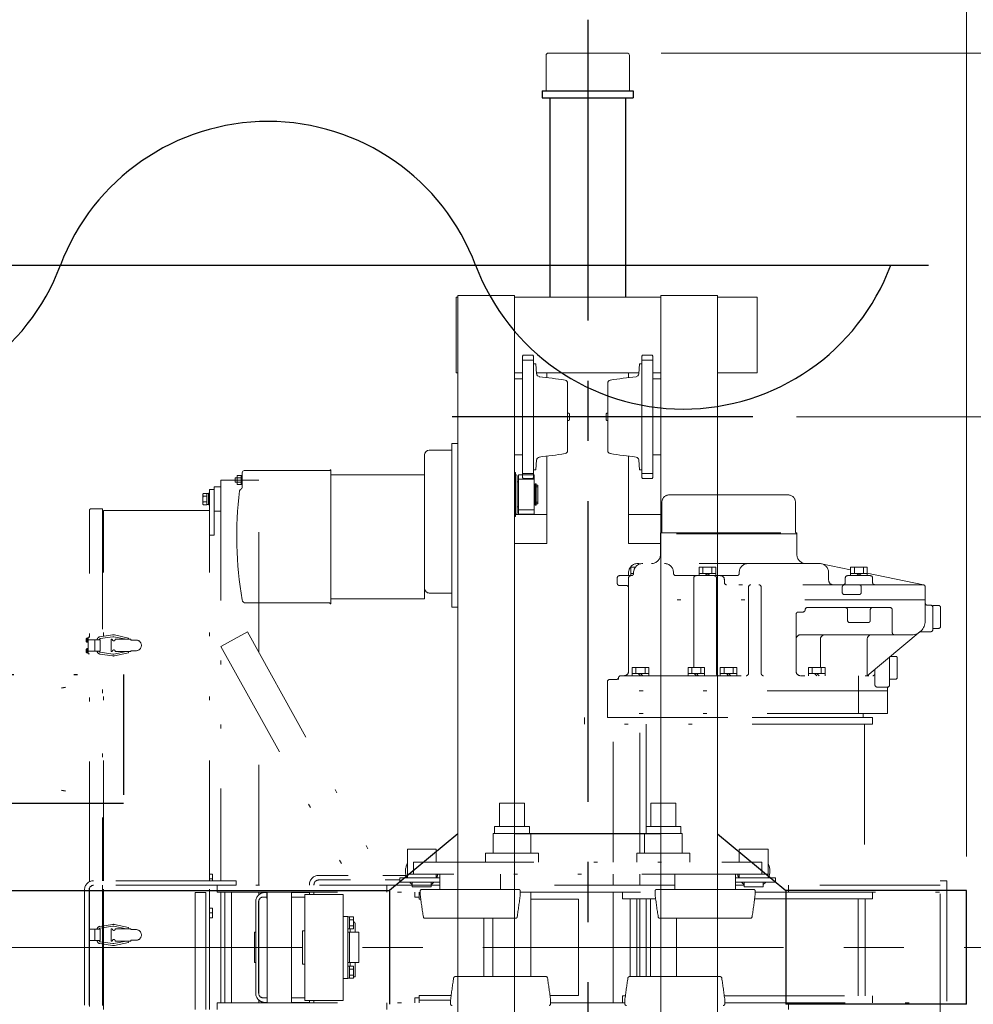
# Model space of a CAD drawing. Units: millimetres. Extents: x -185 to 185, y -134 to 137.
# Drawn here: x 35 to 60, y 67 to 93 of the extents above; entities that cross this region are included whole.
import ezdxf

# ---------------------------------------------------------------- set-up
doc = ezdxf.new("R2010")
doc.units = ezdxf.units.MM
doc.header["$LTSCALE"] = 0.25
doc.linetypes.add('CENTER', pattern=[50.8, 31.75, -6.35, 6.35, -6.35])
doc.linetypes.add('DIVIDE', pattern=[31.75, 12.7, -6.35, 0, -6.35, 0, -6.35])
doc.layers.add('Layer0016', color=7, linetype='Continuous')
doc.styles.add('dcStyle0', font='txt.shx', dxfattribs={"width": 0.8, "bigfont": 'bigfont'})
doc.dimstyles.new('dc_Rotated', dxfattribs={"dimtxt": 3, "dimasz": 3.000002, "dimexe": 0.6, "dimexo": 0.9, "dimgap": 0.9, "dimtad": 3, "dimdsep": 46, "dimtxsty": 'dcStyle0', "dimblk1": 'OPEN30', "dimblk2": 'OPEN30', "dimsah": 1, "dimcen": 0.09, "dimclrd": 91, "dimclre": 91, "dimclrt": 7, "dimadec": 0, "dimazin": 2, "dimtfac": 1, "dimtdec": 4, "dimtmove": 0, "dimatfit": 3, "dimfxl": 1, "dimarcsym": 0})

# ---------------------------------------------------------------- blocks, each defined once
blk = doc.blocks.new('DC_GROUP_HSLI2809-R0_4')
at = {"layer": 'Layer0016', "color": 7, "linetype": 'DIVIDE', "lineweight": 25}
for p, q in [((21.965, 72.251), (21.965, 75.651)), ((21.965, 72.251), (37.865, 75.651)), ((21.965, 75.651), (37.865, 72.251)), ((21.965, 75.651), (37.865, 75.651)), ((37.865, 75.651), (37.865, 72.251)), ((37.865, 72.251), (21.965, 72.251))]:
    blk.add_line(p, q, dxfattribs=at)
blk = doc.blocks.new('DC_GROUP_HSLI2809-R0_3')
at = {"layer": 'Layer0016', "linetype": 'Continuous'}
blk.add_blockref('DC_GROUP_HSLI2809-R0_4', (0, 0), dxfattribs=at)
blk = doc.blocks.new('_Open30')
at = {"color": 0, "linetype": 'ByBlock', "lineweight": -2}
for p, q in [((-1, 0.267949), (0, 0)), ((0, 0), (-1, -0.267949)), ((0, 0), (-1, 0))]:
    blk.add_line(p, q, dxfattribs=at)
blk = doc.blocks.new('*D3')
at = {"layer": 'Layer0016', "color": 91, "linetype": 'Continuous', "lineweight": 13}
for p, q in [((-129.885, 93.919), (-129.885, 110.084)), ((50.115, 93.831), (50.115, 110.084)), ((-129.885, 109.484), (50.115, 109.484))]:
    blk.add_line(p, q, dxfattribs=at)
at = {"layer": 'Layer0016', "color": 91, "xscale": 3.000002807615286, "yscale": 2.999989368223643}
for p, rotation in [((-129.885, 109.484), 180), ((50.115, 109.484), 360)]:
    blk.add_blockref('_Open30', p, dxfattribs=dict(at, rotation=rotation))
at = {"layer": 'Layer0016', "color": 7, "insert": (-39.885, 110.384), "char_height": 3, "width": 39.75, "attachment_point": 8, "style": 'dcStyle0'}
blk.add_mtext('\\T1.00;クレーンスパン\u30009000', dxfattribs=at)
blk = doc.blocks.new('*D4')
at = {"layer": 'Layer0016', "color": 91, "linetype": 'Continuous', "lineweight": 13}
for p, q in [((50.115, 93.831), (50.115, 110.084)), ((60.115, 70.851), (60.115, 110.084)), ((50.115, 109.484), (60.115, 109.484))]:
    blk.add_line(p, q, dxfattribs=at)
at = {"layer": 'Layer0016', "color": 91, "xscale": 3.000002807615286, "yscale": 2.999989368223643}
for p, rotation in [((50.115, 109.484), 180), ((60.115, 109.484), 360)]:
    blk.add_blockref('_Open30', p, dxfattribs=dict(at, rotation=rotation))
at = {"layer": 'Layer0016', "color": 7, "insert": (55.115, 110.384), "char_height": 3, "width": 12.75, "attachment_point": 8, "style": 'dcStyle0'}
blk.add_mtext('\\T1.00;500', dxfattribs=at)
blk = doc.blocks.new('*D5')
at = {"layer": 'Layer0016', "color": 91, "linetype": 'Continuous', "lineweight": 13}
for p, q in [((-139.885, 70.851), (-139.885, 118.084)), ((60.115, 70.851), (60.115, 118.084)), ((-139.885, 117.484), (60.115, 117.484))]:
    blk.add_line(p, q, dxfattribs=at)
at = {"layer": 'Layer0016', "color": 91, "xscale": 3.000002807615286, "yscale": 2.999989368223643}
for p, rotation in [((-139.885, 117.484), 180), ((60.115, 117.484), 360)]:
    blk.add_blockref('_Open30', p, dxfattribs=dict(at, rotation=rotation))
at = {"layer": 'Layer0016', "color": 7, "insert": (-39.885, 118.384), "char_height": 3, "width": 39.75, "attachment_point": 8, "style": 'dcStyle0'}
blk.add_mtext('\\T1.00;クレーン全長\u300010000', dxfattribs=at)
blk = doc.blocks.new('DC_GROUP_HSLI2809-R0_9')
at = {"layer": 'Layer0016', "color": 6, "linetype": 'DIVIDE', "lineweight": 18}
for p, q in [((40.255, 80.601), (40.255, 79.961)), ((40.255, 80.601), (40.435, 80.601)), ((41.435, 80.781), (40.435, 80.781)), ((40.435, 80.781), (40.435, 70.211)), ((41.435, 76.238), (41.435, 80.781)), ((39.953, 80.407), (39.967, 80.431)), ((39.953, 80.407), (39.953, 80.281)), ((39.953, 80.281), (39.953, 80.155)), ((39.955, 80.396), (39.956, 80.405)), ((39.956, 80.401), (39.955, 80.391)), ((39.956, 80.386), (39.955, 80.396)), ((39.955, 80.391), (39.956, 80.382)), ((39.956, 80.299), (39.955, 80.28)), ((39.955, 80.279), (39.956, 80.298)), ((39.955, 80.28), (39.956, 80.26)), ((39.956, 80.26), (39.955, 80.279)), ((39.956, 80.405), (39.959, 80.413)), ((39.958, 80.411), (39.956, 80.401)), ((39.958, 80.375), (39.956, 80.386)), ((39.956, 80.382), (39.959, 80.373)), ((39.958, 80.318), (39.956, 80.299)), ((39.956, 80.298), (39.958, 80.317)), ((39.962, 80.421), (39.958, 80.411)), ((39.962, 80.366), (39.958, 80.375)), ((39.958, 80.317), (39.962, 80.337)), ((39.962, 80.337), (39.958, 80.318)), ((39.959, 80.413), (39.962, 80.422)), ((39.959, 80.373), (39.962, 80.364)), ((39.962, 80.422), (39.967, 80.431)), ((39.967, 80.431), (39.962, 80.421)), ((39.967, 80.356), (39.962, 80.366)), ((39.962, 80.364), (39.967, 80.356)), ((39.962, 80.337), (39.967, 80.356)), ((39.967, 80.356), (39.962, 80.337)), ((40.063, 80.431), (39.967, 80.431)), ((40.063, 80.356), (39.967, 80.356)), ((40.063, 80.431), (40.063, 80.425)), ((40.063, 80.426), (40.103, 80.426)), ((40.063, 80.425), (40.063, 80.361)), ((40.063, 80.361), (40.063, 80.356)), ((40.063, 80.356), (40.063, 80.345)), ((40.063, 80.356), (40.063, 80.217)), ((40.103, 80.436), (40.135, 80.436)), ((40.103, 80.436), (40.103, 80.281)), ((40.103, 80.281), (40.103, 80.126)), ((40.135, 79.981), (40.135, 80.531)), ((40.135, 80.531), (40.255, 80.531)), ((40.135, 80.436), (40.135, 80.281)), ((40.135, 80.281), (40.135, 80.126)), ((40.255, 80.531), (40.255, 79.331)), ((52.265, 80.393), (55.405, 80.393)), ((36.995, 80.021), (37.305, 80.021)), ((37.305, 80.021), (37.305, 70.211)), ((39.967, 80.131), (39.953, 80.155)), ((39.955, 80.171), (39.956, 80.18)), ((39.956, 80.176), (39.955, 80.166)), ((39.956, 80.161), (39.955, 80.171)), ((39.955, 80.166), (39.956, 80.157)), ((39.958, 80.246), (39.956, 80.26)), ((39.956, 80.26), (39.958, 80.246)), ((39.956, 80.18), (39.959, 80.188)), ((39.958, 80.186), (39.956, 80.176)), ((39.958, 80.15), (39.956, 80.161)), ((39.956, 80.157), (39.959, 80.148)), ((39.96, 80.233), (39.958, 80.246)), ((39.958, 80.246), (39.96, 80.233)), ((39.962, 80.196), (39.958, 80.186)), ((39.962, 80.14), (39.958, 80.15)), ((39.959, 80.188), (39.962, 80.197)), ((39.959, 80.148), (39.962, 80.139)), ((39.963, 80.219), (39.96, 80.233)), ((39.96, 80.233), (39.963, 80.219)), ((39.962, 80.197), (39.967, 80.206)), ((39.967, 80.206), (39.962, 80.196)), ((39.967, 80.131), (39.962, 80.14)), ((39.962, 80.139), (39.967, 80.131)), ((39.967, 80.206), (39.963, 80.219)), ((39.963, 80.219), (39.967, 80.206)), ((40.063, 80.206), (39.967, 80.206)), ((40.063, 80.131), (39.967, 80.131)), ((40.063, 80.217), (40.063, 80.206)), ((40.063, 80.206), (40.063, 80.2)), ((40.063, 80.2), (40.063, 80.136)), ((40.103, 80.136), (40.063, 80.136)), ((40.063, 80.136), (40.063, 80.131)), ((40.135, 80.126), (40.103, 80.126)), ((52.073, 79.423), (52.073, 80.201)), ((55.597, 79.423), (55.597, 80.201)), ((36.961, 70.182), (36.961, 79.987)), ((37.305, 79.841), (37.335, 79.841)), ((37.335, 79.981), (40.135, 79.981)), ((37.335, 70.211), (37.335, 79.981)), ((40.135, 70.211), (40.135, 79.981)), ((40.255, 79.961), (40.435, 79.961)), ((40.135, 79.331), (40.255, 79.331)), ((52.035, 79.361), (52.035, 79.393)), ((52.035, 79.393), (55.635, 79.393)), ((52.035, 79.361), (52.035, 78.821)), ((55.635, 79.361), (52.035, 79.361)), ((55.635, 79.361), (55.635, 79.393)), ((55.635, 79.361), (55.635, 78.821)), ((51.372, 78.481), (51.256, 78.481)), ((51.256, 78.261), (51.256, 78.481)), ((51.355, 78.452), (51.355, 78.481)), ((56.235, 78.581), (51.435, 78.581)), ((53.056, 78.261), (53.056, 78.481)), ((53.494, 78.481), (53.056, 78.481)), ((53.155, 78.321), (53.155, 78.481)), ((53.395, 78.321), (53.395, 78.481)), ((53.494, 78.261), (53.494, 78.481)), ((56.283, 78.576), (57.056, 78.416)), ((57.056, 78.261), (57.056, 78.481)), ((57.494, 78.481), (57.056, 78.481)), ((57.155, 78.321), (57.155, 78.481)), ((57.395, 78.321), (57.395, 78.481)), ((57.494, 78.261), (57.494, 78.481)), ((50.895, 78.201), (50.895, 78.061)), ((51.256, 78.261), (50.955, 78.261)), ((51.195, 78.261), (51.195, 78.341)), ((51.195, 77.941), (51.195, 78.201)), ((51.255, 78.261), (51.267, 78.261)), ((51.256, 78.321), (51.327, 78.321)), ((51.327, 78.341), (51.327, 78.321)), ((52.38, 78.341), (52.38, 78.321)), ((52.44, 78.261), (54.054, 78.261)), ((52.915, 78.201), (52.915, 75.841)), ((53.056, 78.321), (53.494, 78.321)), ((53.275, 78.261), (53.215, 78.321)), ((53.335, 78.261), (53.275, 78.321)), ((53.514, 78.201), (53.514, 75.681)), ((54.114, 78.341), (54.114, 78.321)), ((56.475, 78.141), (56.475, 78.341)), ((56.915, 78.081), (56.915, 78.201)), ((56.975, 78.261), (57.575, 78.261)), ((57.056, 78.321), (57.494, 78.321)), ((57.275, 78.261), (57.215, 78.321)), ((57.335, 78.261), (57.275, 78.321)), ((57.494, 78.326), (58.977, 78.02)), ((57.635, 78.081), (57.635, 78.201)), ((50.955, 78.001), (51.135, 78.001)), ((51.195, 75.741), (51.195, 77.941)), ((53.722, 78.081), (53.722, 78.161)), ((58.965, 78.021), (53.782, 78.021)), ((54.36, 77.961), (54.36, 75.681)), ((54.694, 77.961), (54.694, 75.681)), ((54.694, 77.961), (54.694, 75.681)), ((56.835, 77.961), (56.835, 77.821)), ((57.335, 77.961), (57.335, 77.821)), ((59.025, 77.061), (59.025, 77.961)), ((56.895, 77.761), (57.275, 77.761)), ((59.025, 77.621), (51.195, 77.621)), ((55.915, 77.421), (58.094, 77.421)), ((59.085, 77.481), (59.165, 77.481)), ((59.225, 76.841), (59.225, 77.471)), ((59.225, 77.471), (59.385, 77.471)), ((59.425, 76.911), (59.425, 77.431)), ((55.615, 77.241), (55.615, 75.741)), ((55.675, 77.301), (55.795, 77.301)), ((56.975, 77.361), (56.975, 77.081)), ((57.575, 77.361), (57.575, 77.081)), ((58.154, 77.361), (58.154, 76.761)), ((57.035, 77.021), (57.515, 77.021)), ((37.572, 76.698), (37.235, 76.648)), ((37.583, 76.649), (37.246, 76.599)), ((37.935, 76.581), (37.608, 76.649)), ((37.996, 76.616), (37.621, 76.697)), ((40.435, 76.391), (41.134, 76.779)), ((41.134, 76.779), (44.85, 70.091)), ((55.735, 76.701), (58.665, 76.701)), ((58.894, 76.784), (57.491, 75.621)), ((58.911, 76.781), (59.165, 76.781)), ((59.225, 76.871), (59.385, 76.871)), ((36.88, 76.568), (36.875, 76.568)), ((36.875, 76.554), (36.88, 76.554)), ((36.898, 76.597), (36.88, 76.597)), ((36.898, 76.568), (36.88, 76.568)), ((36.898, 76.554), (36.88, 76.554)), ((36.898, 76.525), (36.88, 76.525)), ((36.898, 76.597), (36.898, 76.568)), ((36.898, 76.568), (36.898, 76.554)), ((36.898, 76.554), (36.898, 76.525)), ((36.915, 76.616), (36.9, 76.616)), ((36.9, 76.506), (36.915, 76.506)), ((36.929, 76.616), (36.915, 76.616)), ((36.915, 76.561), (36.915, 76.616)), ((36.915, 76.566), (36.915, 76.616)), ((36.929, 76.594), (36.915, 76.594)), ((36.915, 76.566), (36.929, 76.57)), ((36.915, 76.506), (36.915, 76.561)), ((36.929, 76.555), (36.915, 76.552)), ((36.915, 76.506), (36.915, 76.552)), ((36.915, 76.528), (36.929, 76.528)), ((36.915, 76.506), (36.929, 76.506)), ((36.929, 76.588), (36.917, 76.588)), ((36.917, 76.534), (36.929, 76.534)), ((36.929, 76.641), (36.929, 76.201)), ((36.929, 76.641), (36.961, 76.641)), ((36.929, 76.57), (36.929, 76.616)), ((37.249, 76.571), (36.929, 76.571)), ((36.929, 76.57), (36.929, 76.555)), ((36.929, 76.506), (36.929, 76.555)), ((36.933, 76.641), (36.933, 76.201)), ((37.109, 76.571), (37.109, 76.271)), ((37.109, 76.571), (37.109, 76.271)), ((37.249, 76.571), (37.249, 76.271)), ((37.535, 76.261), (37.535, 76.581)), ((37.567, 76.581), (37.535, 76.581)), ((38.055, 76.581), (37.647, 76.581)), ((37.987, 76.581), (37.996, 76.616)), ((38.055, 76.581), (38.055, 76.561)), ((38.055, 76.561), (38.195, 76.561)), ((40.435, 76.391), (43.935, 70.091)), ((40.435, 76.391), (43.935, 70.091)), ((56.257, 75.841), (56.257, 76.581)), ((57.491, 76.581), (57.491, 75.621)), ((36.88, 76.288), (36.875, 76.288)), ((36.875, 76.274), (36.88, 76.274)), ((36.898, 76.317), (36.88, 76.317)), ((36.898, 76.288), (36.88, 76.288)), ((36.898, 76.274), (36.88, 76.274)), ((36.898, 76.245), (36.88, 76.245)), ((36.898, 76.317), (36.898, 76.288)), ((36.898, 76.288), (36.898, 76.274)), ((36.898, 76.274), (36.898, 76.245)), ((36.915, 76.336), (36.9, 76.336)), ((36.9, 76.226), (36.915, 76.226)), ((36.929, 76.336), (36.915, 76.336)), ((36.915, 76.281), (36.915, 76.336)), ((36.915, 76.286), (36.915, 76.336)), ((36.929, 76.314), (36.915, 76.314)), ((36.915, 76.286), (36.929, 76.29)), ((36.915, 76.226), (36.915, 76.281)), ((36.929, 76.275), (36.915, 76.272)), ((36.915, 76.226), (36.915, 76.272)), ((36.915, 76.248), (36.929, 76.248)), ((36.915, 76.226), (36.929, 76.226)), ((36.929, 76.308), (36.917, 76.308)), ((36.917, 76.254), (36.929, 76.254)), ((36.929, 76.29), (36.929, 76.336)), ((36.929, 76.29), (36.929, 76.275)), ((36.929, 76.226), (36.929, 76.275)), ((37.249, 76.271), (36.929, 76.271)), ((36.929, 76.201), (36.961, 76.201)), ((37.572, 76.143), (37.235, 76.193)), ((37.583, 76.192), (37.246, 76.242)), ((37.567, 76.261), (37.535, 76.261)), ((37.935, 76.261), (37.608, 76.192)), ((37.996, 76.225), (37.621, 76.144)), ((38.055, 76.261), (37.647, 76.261)), ((37.987, 76.261), (37.996, 76.225)), ((38.055, 76.261), (38.055, 76.281)), ((38.055, 76.281), (38.195, 76.281)), ((58.106, 76.131), (58.245, 76.131)), ((58.085, 75.381), (58.085, 76.113)), ((58.285, 75.571), (58.285, 76.091)), ((50.988, 75.621), (57.637, 75.621)), ((51.289, 75.621), (51.289, 75.841)), ((51.727, 75.841), (51.289, 75.841)), ((51.289, 75.681), (51.727, 75.681)), ((51.388, 75.681), (51.388, 75.841)), ((51.508, 75.621), (51.448, 75.681)), ((51.568, 75.621), (51.508, 75.681)), ((51.628, 75.681), (51.628, 75.841)), ((51.727, 75.621), (51.727, 75.841)), ((52.764, 75.621), (52.764, 75.841)), ((53.202, 75.841), (52.764, 75.841)), ((52.764, 75.681), (53.202, 75.681)), ((52.863, 75.681), (52.863, 75.841)), ((52.983, 75.621), (52.923, 75.681)), ((53.043, 75.621), (52.983, 75.681)), ((53.103, 75.681), (53.103, 75.841)), ((53.202, 75.621), (53.202, 75.841)), ((53.616, 75.621), (53.616, 75.841)), ((54.054, 75.841), (53.616, 75.841)), ((53.616, 75.681), (54.054, 75.681)), ((53.715, 75.681), (53.715, 75.841)), ((53.835, 75.621), (53.775, 75.681)), ((53.895, 75.621), (53.835, 75.681)), ((53.955, 75.681), (53.955, 75.841)), ((54.054, 75.621), (54.054, 75.841)), ((55.942, 75.621), (55.942, 75.841)), ((56.38, 75.841), (55.942, 75.841)), ((55.942, 75.681), (56.38, 75.681)), ((56.041, 75.681), (56.041, 75.841)), ((56.161, 75.621), (56.101, 75.681)), ((56.221, 75.621), (56.161, 75.681)), ((56.281, 75.681), (56.281, 75.841)), ((56.38, 75.621), (56.38, 75.841)), ((57.266, 75.621), (57.266, 74.621)), ((57.697, 75.792), (57.697, 75.381)), ((50.635, 74.521), (50.635, 75.461)), ((50.695, 75.521), (50.87, 75.521)), ((50.928, 75.561), (50.928, 75.521)), ((58.085, 75.531), (58.245, 75.531)), ((58.025, 75.221), (50.635, 75.221)), ((57.757, 75.321), (58.025, 75.321)), ((58.025, 75.277), (58.025, 75.221)), ((58.025, 75.277), (58.025, 74.621)), ((41.435, 70.091), (41.435, 74.591)), ((58.025, 74.621), (50.635, 74.621)), ((57.385, 74.521), (57.385, 74.621)), ((57.635, 74.521), (50.035, 74.521)), ((50.035, 74.341), (50.035, 74.521)), ((57.635, 74.341), (50.035, 74.341)), ((50.635, 74.521), (57.385, 74.521)), ((50.789, 70.701), (50.789, 74.341)), ((51.487, 70.937), (51.487, 74.341)), ((51.659, 71.641), (51.659, 74.341)), ((57.425, 74.341), (57.425, 70.091)), ((57.635, 74.521), (57.635, 74.341)), ((47.785, 72.261), (47.785, 71.641)), ((47.785, 72.261), (48.445, 72.261)), ((48.445, 72.261), (48.445, 71.641)), ((51.785, 72.261), (51.785, 71.641)), ((52.445, 72.261), (51.785, 72.261)), ((52.445, 72.261), (52.445, 71.641)), ((47.617, 71.461), (48.613, 71.461)), ((47.617, 71.461), (47.617, 70.937)), ((47.655, 71.641), (48.575, 71.641)), ((47.655, 71.641), (47.655, 71.461)), ((48.575, 71.641), (48.575, 71.461)), ((48.613, 71.461), (48.613, 70.937)), ((52.613, 71.461), (51.617, 71.461)), ((51.617, 71.461), (51.617, 70.937)), ((52.575, 71.641), (51.655, 71.641)), ((51.655, 71.641), (51.655, 71.461)), ((52.575, 71.641), (52.575, 71.461)), ((52.613, 71.461), (52.613, 70.937)), ((46.115, 71.041), (45.355, 71.041)), ((45.355, 70.291), (45.355, 71.041)), ((46.115, 70.701), (46.115, 71.041)), ((47.415, 70.937), (48.815, 70.937)), ((47.415, 70.937), (47.415, 70.701)), ((48.815, 70.937), (48.815, 70.701)), ((52.815, 70.937), (51.415, 70.937)), ((51.415, 70.937), (51.415, 70.701)), ((52.815, 70.937), (52.815, 70.701)), ((54.875, 71.041), (54.115, 71.041)), ((54.115, 70.701), (54.115, 71.041)), ((54.875, 70.291), (54.875, 71.041)), ((45.515, 70.381), (45.515, 70.701)), ((45.515, 70.701), (54.715, 70.701)), ((54.715, 70.701), (54.715, 70.381)), ((40.835, 70.211), (37.075, 70.211)), ((40.135, 70.388), (40.215, 70.388)), ((40.135, 70.261), (40.215, 70.261)), ((40.215, 70.388), (40.215, 70.211)), ((40.835, 70.211), (40.835, 70.091)), ((43.79, 70.351), (43.011, 70.351)), ((43.857, 70.231), (43.011, 70.231)), ((45.319, 70.351), (44.706, 70.351)), ((45.155, 70.231), (44.772, 70.231)), ((45.155, 70.171), (45.155, 70.291)), ((45.155, 70.291), (46.215, 70.291)), ((46.215, 70.171), (45.155, 70.171)), ((45.355, 70.381), (46.115, 70.381)), ((45.485, 70.051), (45.485, 70.171)), ((54.715, 70.381), (45.515, 70.381)), ((45.985, 70.051), (45.985, 70.171)), ((46.115, 70.291), (46.115, 70.381)), ((46.215, 70.381), (46.215, 69.981)), ((47.815, 70.381), (47.815, 69.981)), ((50.789, 70.091), (50.789, 70.381)), ((51.487, 70.091), (51.487, 70.381)), ((52.415, 70.381), (52.415, 69.981)), ((54.015, 70.381), (54.015, 69.981)), ((54.015, 70.291), (55.075, 70.291)), ((55.075, 70.171), (54.015, 70.171)), ((54.115, 70.291), (54.115, 70.381)), ((54.115, 70.381), (54.875, 70.381)), ((54.245, 70.051), (54.245, 70.171)), ((54.745, 70.051), (54.745, 70.171)), ((55.075, 70.291), (55.075, 70.171)), ((59.415, 66.691), (59.415, 70.211)), ((59.595, 70.211), (59.415, 70.211)), ((59.595, 70.211), (59.595, 66.691)), ((36.835, 66.931), (36.835, 69.971)), ((36.955, 69.971), (36.955, 66.931)), ((36.961, 66.893), (36.961, 70.008)), ((40.835, 70.091), (37.075, 70.091)), ((37.305, 70.091), (37.305, 66.811)), ((37.335, 66.811), (37.335, 70.091)), ((39.755, 69.901), (39.755, 66.811)), ((40.035, 69.901), (39.755, 69.901)), ((40.035, 66.811), (40.035, 69.901)), ((40.135, 66.811), (40.135, 70.091)), ((40.335, 70.091), (40.335, 69.911)), ((46.215, 70.091), (40.335, 70.091)), ((40.335, 69.911), (45.695, 69.911)), ((40.435, 69.911), (40.435, 66.991)), ((40.535, 66.991), (40.535, 69.911)), ((40.715, 69.911), (40.715, 66.991)), ((41.435, 69.84), (41.435, 69.911)), ((41.643, 69.901), (41.595, 69.901)), ((41.655, 69.901), (41.595, 69.901)), ((41.653, 69.911), (41.643, 69.901)), ((41.643, 69.901), (41.643, 69.741)), ((41.857, 69.911), (41.653, 69.911)), ((41.655, 66.991), (41.655, 69.911)), ((41.675, 69.911), (41.835, 69.911)), ((42.295, 69.911), (42.295, 66.991)), ((42.771, 69.901), (42.295, 69.901)), ((42.771, 69.901), (42.295, 69.901)), ((42.771, 70.111), (42.771, 70.091)), ((42.771, 70.111), (42.771, 70.091)), ((42.771, 69.911), (42.771, 69.851)), ((42.771, 69.901), (42.771, 69.851)), ((42.891, 70.111), (42.891, 70.091)), ((42.891, 70.111), (42.891, 70.091)), ((42.891, 69.911), (42.891, 69.851)), ((42.891, 69.901), (42.891, 69.851)), ((44.815, 70.091), (44.815, 69.911)), ((45.985, 70.051), (45.485, 70.051)), ((45.551, 69.911), (45.551, 69.781)), ((45.671, 69.911), (45.671, 69.721)), ((45.695, 69.842), (45.695, 69.941)), ((48.295, 69.981), (45.734, 69.981)), ((52.415, 70.091), (47.815, 70.091)), ((48.335, 69.842), (48.335, 69.941)), ((48.335, 69.911), (51.895, 69.911)), ((48.615, 67.681), (48.615, 69.911)), ((50.789, 69.911), (50.789, 66.991)), ((51.035, 69.731), (51.035, 69.911)), ((51.895, 69.842), (51.895, 69.941)), ((51.935, 69.981), (54.495, 69.981)), ((54.245, 70.091), (54.015, 70.091)), ((54.745, 70.051), (54.245, 70.051)), ((54.535, 69.842), (54.535, 69.941)), ((54.535, 69.911), (59.415, 69.911)), ((59.415, 70.091), (54.745, 70.091)), ((55.415, 70.091), (55.415, 69.911)), ((57.635, 69.731), (57.635, 69.911)), ((41.355, 69.661), (41.355, 67.241)), ((41.43, 69.661), (41.43, 67.241)), ((41.43, 69.661), (41.43, 67.241)), ((41.435, 67.208), (41.435, 69.694)), ((41.643, 69.781), (41.55, 69.781)), ((41.655, 69.781), (41.55, 69.781)), ((41.643, 69.741), (41.655, 69.741)), ((42.645, 69.781), (42.295, 69.781)), ((42.645, 69.781), (42.295, 69.781)), ((42.645, 67.051), (42.645, 69.851)), ((43.665, 69.851), (42.645, 69.851)), ((43.665, 67.051), (43.665, 69.851)), ((45.551, 69.781), (45.671, 69.781)), ((45.695, 69.841), (45.671, 69.841)), ((45.671, 69.721), (45.71, 69.721)), ((48.615, 69.721), (49.871, 69.721)), ((49.871, 69.721), (49.871, 67.181)), ((51.909, 69.731), (51.035, 69.731)), ((51.235, 67.681), (51.235, 69.731)), ((51.415, 67.681), (51.415, 69.731)), ((51.487, 69.731), (51.487, 67.681)), ((51.659, 69.731), (51.659, 67.681)), ((51.775, 69.731), (51.775, 67.681)), ((57.635, 69.731), (54.521, 69.731)), ((57.255, 67.171), (57.255, 69.731)), ((57.435, 67.171), (57.435, 69.731)), ((40.135, 69.488), (40.215, 69.488)), ((40.215, 69.488), (40.215, 69.234)), ((40.135, 69.361), (40.215, 69.361)), ((40.135, 69.234), (40.215, 69.234)), ((43.785, 69.271), (43.665, 69.271)), ((43.785, 67.631), (43.785, 69.271)), ((43.935, 69.261), (43.785, 69.261)), ((43.825, 69.261), (43.825, 68.941)), ((43.935, 69.181), (43.825, 69.181)), ((43.935, 68.941), (43.935, 69.261)), ((48.213, 69.221), (45.817, 69.221)), ((47.371, 69.221), (47.371, 67.681)), ((47.615, 67.681), (47.615, 69.221)), ((52.017, 69.221), (54.413, 69.221)), ((52.455, 69.221), (52.455, 67.681)), ((36.955, 69.001), (36.961, 69.001)), ((36.955, 68.931), (37.249, 68.931)), ((37.109, 68.631), (37.109, 68.931)), ((37.572, 69.058), (37.235, 69.008)), ((37.583, 69.009), (37.246, 68.96)), ((37.249, 68.631), (37.249, 68.931)), ((37.535, 68.941), (37.535, 68.621)), ((37.567, 68.941), (37.535, 68.941)), ((37.935, 68.941), (37.608, 69.009)), ((37.996, 68.976), (37.621, 69.057)), ((38.055, 68.941), (37.647, 68.941)), ((37.987, 68.941), (37.996, 68.976)), ((38.055, 68.941), (38.055, 68.921)), ((38.055, 68.921), (38.195, 68.921)), ((41.322, 68.051), (41.322, 68.851)), ((41.322, 68.851), (41.355, 68.851)), ((42.585, 68.011), (42.585, 68.891)), ((42.585, 68.891), (42.645, 68.891)), ((43.935, 68.941), (43.785, 68.941)), ((44.075, 68.851), (43.785, 68.851)), ((43.935, 69.021), (43.825, 69.021)), ((43.825, 68.851), (43.825, 68.051)), ((43.85, 68.851), (43.85, 68.941)), ((43.98, 68.851), (43.98, 69.066)), ((44.075, 68.851), (44.075, 68.051)), ((36.955, 68.631), (37.249, 68.631)), ((37.583, 68.552), (37.246, 68.602)), ((37.567, 68.621), (37.535, 68.621)), ((37.935, 68.621), (37.608, 68.553)), ((38.055, 68.621), (37.647, 68.621)), ((37.987, 68.621), (37.996, 68.586)), ((38.055, 68.621), (38.055, 68.641)), ((38.055, 68.641), (38.195, 68.641)), ((36.955, 68.561), (36.961, 68.561)), ((37.572, 68.504), (37.235, 68.554)), ((37.996, 68.586), (37.621, 68.504)), ((41.322, 68.051), (41.355, 68.051)), ((42.585, 68.011), (42.645, 68.011)), ((44.075, 68.051), (43.785, 68.051)), ((43.935, 67.961), (43.785, 67.961)), ((43.825, 67.961), (43.825, 67.641)), ((43.935, 67.881), (43.825, 67.881)), ((43.85, 67.961), (43.85, 68.051)), ((43.935, 67.641), (43.935, 67.961)), ((43.98, 67.677), (43.98, 68.051)), ((43.785, 67.631), (43.665, 67.631)), ((43.935, 67.641), (43.785, 67.641)), ((43.935, 67.721), (43.825, 67.721)), ((43.98, 67.677), (43.935, 67.677)), ((49.013, 67.681), (46.617, 67.681)), ((51.217, 67.681), (53.613, 67.681)), ((41.435, 66.991), (41.435, 67.062)), ((41.655, 67.121), (41.55, 67.121)), ((41.655, 67.121), (41.55, 67.121)), ((42.645, 67.121), (42.295, 67.121)), ((42.645, 67.121), (42.295, 67.121)), ((42.645, 67.051), (43.665, 67.051)), ((42.771, 67.051), (42.771, 66.991)), ((42.771, 67.051), (42.771, 66.991)), ((42.891, 67.051), (42.891, 66.991)), ((42.891, 67.051), (42.891, 66.991)), ((45.551, 67.121), (45.671, 67.121)), ((45.551, 67.121), (45.551, 66.991)), ((45.671, 67.181), (45.671, 66.991)), ((46.51, 67.181), (45.671, 67.181)), ((46.495, 67.061), (45.671, 67.061)), ((46.495, 67.06), (46.495, 66.961)), ((49.871, 67.181), (49.119, 67.181)), ((49.135, 67.06), (49.135, 66.961)), ((51.035, 66.991), (51.035, 67.171)), ((51.035, 67.171), (51.109, 67.171)), ((51.095, 67.06), (51.095, 66.961)), ((53.721, 67.171), (57.635, 67.171)), ((53.735, 67.06), (53.735, 66.961)), ((57.635, 66.991), (57.635, 67.171)), ((40.335, 66.991), (46.495, 66.991)), ((40.335, 66.991), (40.335, 66.811)), ((41.655, 67.001), (41.595, 67.001)), ((41.655, 67.001), (41.595, 67.001)), ((42.771, 67.001), (42.295, 67.001)), ((42.771, 67.001), (42.295, 67.001)), ((44.815, 66.991), (44.815, 66.811)), ((49.135, 66.991), (51.095, 66.991)), ((53.735, 66.991), (59.415, 66.991)), ((55.415, 66.991), (55.415, 66.811))]:
    blk.add_line(p, q, dxfattribs=at)
for centre, radius, start, end in [((40.065, 80.355), 0.002, 180, 270), ((52.265, 80.201), 0.192, 90, 180), ((55.405, 80.201), 0.192, 0, 90), ((36.995, 79.987), 0.034, 90, 180), ((40.065, 80.207), 0.002, 90, 180), ((52.043, 79.423), 0.03, 270, 0), ((55.627, 79.423), 0.03, 180, 270), ((51.795, 78.821), 0.24, 270, 0), ((55.875, 78.821), 0.24, 180, 270), ((51.435, 78.341), 0.24, 90, 180), ((51.567, 78.341), 0.24, 90, 180), ((52.14, 78.341), 0.24, 0, 90), ((54.354, 78.341), 0.24, 90, 180), ((56.235, 78.341), 0.24, 0, 90), ((50.955, 78.201), 0.06, 90, 180), ((51.255, 78.201), 0.06, 90, 180), ((51.267, 78.321), 0.06, 270, 0), ((52.44, 78.321), 0.06, 180, 270), ((52.975, 78.201), 0.06, 90, 180), ((53.454, 78.201), 0.06, 0, 90), ((53.622, 78.161), 0.1, 0, 90), ((54.054, 78.321), 0.06, 270, 0), ((56.975, 78.201), 0.06, 90, 180), ((57.575, 78.201), 0.06, 0, 90), ((50.955, 78.061), 0.06, 180, 270), ((51.135, 77.941), 0.06, 0, 90), ((53.782, 78.081), 0.06, 180, 270), ((54.42, 77.961), 0.06, 90, 180), ((54.634, 77.961), 0.06, 0, 90), ((56.595, 78.141), 0.12, 180, 270), ((56.895, 77.961), 0.06, 90, 180), ((56.855, 78.081), 0.06, 270, 0), ((57.275, 77.961), 0.06, 0, 90), ((57.695, 78.081), 0.06, 180, 270), ((58.965, 77.961), 0.06, 0, 90), ((56.895, 77.821), 0.06, 180, 270), ((57.275, 77.821), 0.06, 270, 0), ((55.915, 77.361), 0.06, 90, 180), ((56.915, 77.361), 0.06, 0, 90), ((57.635, 77.361), 0.06, 90, 180), ((58.094, 77.361), 0.06, 0, 90), ((59.085, 77.541), 0.06, 180, 270), ((59.165, 77.421), 0.06, 0, 90), ((59.385, 77.431), 0.04, 0, 90), ((55.675, 77.241), 0.06, 90, 180), ((55.795, 77.361), 0.06, 270, 0), ((57.035, 77.081), 0.06, 180, 270), ((57.515, 77.081), 0.06, 270, 0), ((58.665, 77.061), 0.36, 270, 0), ((59.385, 76.911), 0.04, 270, 0), ((37.255, 76.56), 0.09, 103.2989, 173.4329), ((37.595, 76.601), 0.1, 74.8762, 103.3003), ((37.595, 76.601), 0.05, 74.8823, 103.2896), ((55.735, 76.581), 0.12, 90, 180), ((56.377, 76.581), 0.12, 90, 180), ((57.611, 76.581), 0.12, 90, 180), ((58.214, 76.761), 0.06, 180, 270), ((58.911, 76.721), 0.06, 90, 125.9506), ((59.165, 76.841), 0.06, 270, 0), ((37.015, 76.561), 0.14, 165.0792, 177.0481), ((37.015, 76.561), 0.14, 182.9519, 194.9208), ((37.015, 76.561), 0.14, 163.0422, 165.0994), ((37.015, 76.561), 0.135, 176.9494, 183.0506), ((37.015, 76.561), 0.14, 194.9006, 196.9578), ((36.9, 76.596), 0.02, 90, 163.0422), ((36.9, 76.526), 0.02, 196.9578, 270), ((36.917, 76.59), 0.002, 180, 270), ((36.917, 76.532), 0.002, 90, 180), ((37.255, 76.56), 0.04, 103.2845, 165.0886), ((37.607, 76.581), 0.04, 180, 0), ((38.195, 76.421), 0.14, 0, 90), ((38.195, 76.421), 0.14, 270, 0), ((37.015, 76.281), 0.14, 165.0792, 177.0481), ((37.015, 76.281), 0.14, 182.9519, 194.9208), ((37.015, 76.281), 0.14, 163.0422, 165.0994), ((37.015, 76.281), 0.135, 176.9494, 183.0506), ((37.015, 76.281), 0.14, 194.9006, 196.9578), ((36.9, 76.316), 0.02, 90, 163.0422), ((36.9, 76.246), 0.02, 196.9578, 270), ((36.917, 76.31), 0.002, 180, 270), ((36.917, 76.252), 0.002, 90, 180), ((37.255, 76.281), 0.09, 186.4857, 256.7004), ((37.255, 76.281), 0.04, 194.7232, 256.6737), ((37.607, 76.261), 0.04, 0, 180), ((37.595, 76.241), 0.1, 256.6997, 285.1238), ((37.595, 76.241), 0.05, 256.7104, 285.1177), ((58.245, 76.091), 0.04, 0, 90), ((50.988, 75.561), 0.06, 90, 170.4059), ((51.075, 75.741), 0.12, 270, 0), ((53.574, 75.681), 0.06, 180, 270), ((54.3, 75.681), 0.06, 270, 0), ((54.754, 75.681), 0.06, 180, 270), ((55.735, 75.741), 0.12, 180, 270), ((57.637, 75.681), 0.06, 270, 0), ((50.695, 75.461), 0.06, 90, 180), ((50.87, 75.581), 0.06, 270, 350.4059), ((57.757, 75.381), 0.06, 180, 270), ((58.025, 75.381), 0.06, 270, 0), ((58.025, 75.381), 0.06, 300, 0), ((58.245, 75.571), 0.04, 270, 0), ((58.085, 75.277), 0.06, 120, 180), ((45.735, 70.461), 0.43, 152.0945, 203.2862), ((54.495, 70.461), 0.43, 336.7107, 27.9054), ((37.075, 69.971), 0.24, 90, 180), ((43.011, 70.111), 0.24, 90, 180), ((43.011, 70.111), 0.12, 90, 180), ((45.735, 70.461), 0.43, 222.4075, 234.4488), ((45.735, 70.461), 0.43, 305.5463, 317.5894), ((45.735, 70.461), 0.43, 336.7107, 349.2778), ((54.495, 70.461), 0.43, 190.7222, 203.2862), ((54.495, 70.461), 0.43, 222.4075, 234.4488), ((54.495, 70.461), 0.43, 305.5463, 317.5894), ((37.075, 69.971), 0.12, 90, 180), ((41.595, 69.661), 0.24, 90, 180), ((41.595, 69.661), 0.24, 90, 131.7968), ((45.735, 69.941), 0.04, 90, 180), ((48.295, 69.941), 0.04, 0, 90), ((51.935, 69.941), 0.04, 90, 180), ((54.495, 69.941), 0.04, 0, 90), ((41.55, 69.661), 0.12, 90, 180), ((41.55, 69.661), 0.12, 90, 180), ((65.54, 72.324), 20, 187.1301, 188.8287), ((28.49, 72.324), 20, 351.1713, 352.8699), ((71.74, 72.324), 20, 187.1301, 188.8287), ((34.69, 72.324), 20, 351.1713, 352.8699), ((43.915, 69.066), 0.065, 0, 72.0798), ((45.817, 69.261), 0.04, 188.833, 270.0009), ((48.213, 69.261), 0.04, 270, 351.1735), ((52.017, 69.261), 0.04, 188.8265, 270), ((54.413, 69.261), 0.04, 270, 351.1679), ((37.255, 68.921), 0.09, 103.2996, 173.5143), ((37.255, 68.921), 0.04, 103.3263, 165.2768), ((37.607, 68.941), 0.04, 180, 0), ((37.595, 68.961), 0.1, 74.8762, 103.3003), ((37.595, 68.961), 0.05, 74.8823, 103.2896), ((38.195, 68.781), 0.14, 0, 90), ((37.255, 68.641), 0.09, 186.5671, 256.7011), ((37.255, 68.641), 0.04, 194.9113, 256.7155), ((37.607, 68.621), 0.04, 0, 180), ((38.195, 68.781), 0.14, 270, 0), ((37.595, 68.601), 0.1, 256.6997, 285.1238), ((37.595, 68.601), 0.05, 256.7104, 285.1177), ((66.34, 64.577), 20, 171.1713, 172.8699), ((46.617, 67.641), 0.04, 89.9991, 171.167), ((49.013, 67.641), 0.04, 8.8265, 90), ((29.29, 64.577), 20, 7.1301, 8.8287), ((70.94, 64.577), 20, 171.1713, 172.8699), ((51.217, 67.641), 0.04, 90, 171.1735), ((53.613, 67.641), 0.04, 8.833, 90.0009), ((33.89, 64.577), 20, 7.1301, 8.8287), ((41.595, 67.241), 0.24, 180, 270), ((41.55, 67.241), 0.12, 180, 270), ((41.55, 67.241), 0.12, 180, 270), ((41.595, 67.241), 0.24, 228.2032, 270), ((46.535, 66.961), 0.04, 180, 270), ((49.095, 66.961), 0.04, 270, 0), ((51.135, 66.961), 0.04, 180, 270), ((53.695, 66.961), 0.04, 270, 0)]:
    blk.add_arc(centre, radius, start, end, dxfattribs=at)
blk = doc.blocks.new('DC_GROUP_HSLI2809-R0_25')
at = {"layer": 'Layer0016', "color": 7, "linetype": 'Continuous', "lineweight": 25}
for p, q in [((26.779, 69.223), (26.07, 68.517)), ((26.779, 69.223), (43.903, 52.023)), ((43.194, 51.318), (26.07, 68.517))]:
    blk.add_line(p, q, dxfattribs=at)
at = {"layer": 'Layer0016', "color": 7, "linetype": 'Continuous', "lineweight": 13}
blk.add_line((43.194, 51.318), (43.903, 52.023), dxfattribs=at)
blk = doc.blocks.new('DC_GROUP_HSLI2809-R0_26')
at = {"layer": 'Layer0016', "color": 7, "linetype": 'CENTER', "lineweight": 25}
for p, q in [((50.115, 92.931), (50.115, 49.04)), ((54.471, 82.451), (45.977, 82.451))]:
    blk.add_line(p, q, dxfattribs=at)
at = {"layer": 'Layer0016', "color": 30, "linetype": 'Continuous', "lineweight": 18}
for p, q in [((49.015, 91.051), (49.015, 91.991)), ((49.075, 92.051), (51.155, 92.051)), ((51.215, 91.051), (51.215, 91.991)), ((51.215, 91.051), (49.015, 91.051)), ((46.645, 85.611), (46.685, 85.611)), ((46.645, 83.611), (46.645, 85.611)), ((46.685, 85.651), (48.185, 85.651)), ((46.685, 85.651), (46.685, 51.251)), ((48.185, 85.651), (48.185, 51.251)), ((48.185, 85.611), (52.045, 85.611)), ((53.545, 85.651), (52.045, 85.651)), ((52.045, 85.651), (52.045, 51.251)), ((53.545, 51.251), (53.545, 85.651)), ((54.585, 85.611), (53.545, 85.611)), ((54.585, 83.611), (54.585, 85.611)), ((48.395, 84.055), (48.415, 84.075)), ((48.395, 80.847), (48.395, 84.055)), ((48.685, 83.947), (48.395, 83.947)), ((48.665, 84.075), (48.415, 84.075)), ((48.665, 84.075), (48.685, 84.055)), ((48.685, 84.055), (48.685, 80.847)), ((51.565, 84.075), (51.545, 84.055)), ((51.545, 84.055), (51.545, 80.847)), ((51.545, 83.947), (51.835, 83.947)), ((51.565, 84.075), (51.815, 84.075)), ((51.835, 84.055), (51.815, 84.075)), ((51.835, 80.847), (51.835, 84.055)), ((48.685, 83.851), (48.745, 83.851)), ((48.768, 83.587), (48.745, 83.851)), ((51.462, 83.587), (51.485, 83.851)), ((51.545, 83.851), (51.485, 83.851)), ((46.685, 83.611), (46.645, 83.611)), ((48.395, 83.611), (48.185, 83.611)), ((48.393, 83.451), (48.185, 83.451)), ((51.464, 83.611), (48.766, 83.611)), ((49.035, 83.611), (49.035, 83.486)), ((51.195, 83.611), (51.195, 83.486)), ((51.835, 83.611), (52.045, 83.611)), ((51.835, 83.451), (52.045, 83.451)), ((53.545, 83.611), (54.585, 83.611)), ((49.585, 83.342), (49.585, 81.56)), ((50.645, 83.342), (50.645, 81.56)), ((49.585, 82.551), (49.611, 82.551)), ((49.611, 82.551), (49.631, 82.531)), ((49.611, 82.351), (49.631, 82.371)), ((49.631, 82.531), (49.631, 82.371)), ((50.619, 82.551), (50.599, 82.531)), ((50.599, 82.531), (50.599, 82.371)), ((50.619, 82.351), (50.599, 82.371)), ((50.645, 82.551), (50.619, 82.551)), ((49.585, 82.351), (49.611, 82.351)), ((50.645, 82.351), (50.619, 82.351)), ((46.685, 81.747), (46.531, 81.747)), ((46.531, 77.426), (46.531, 81.747)), ((45.811, 81.446), (45.811, 77.926)), ((46.531, 81.57), (45.935, 81.57)), ((48.395, 81.451), (48.185, 81.451)), ((49.035, 81.416), (49.035, 79.871)), ((51.195, 81.416), (51.195, 79.871)), ((51.835, 81.451), (52.045, 81.451)), ((48.768, 81.315), (48.745, 81.051)), ((51.462, 81.315), (51.485, 81.051)), ((40.965, 80.845), (40.811, 80.845)), ((40.811, 80.725), (40.811, 80.845)), ((40.865, 80.9), (40.865, 80.67)), ((40.995, 80.9), (40.865, 80.9)), ((40.965, 80.901), (40.965, 80.671)), ((40.995, 80.976), (40.995, 80.586)), ((40.995, 80.67), (40.995, 80.9)), ((41.051, 81.032), (43.305, 81.032)), ((43.331, 81.052), (43.315, 81.052)), ((43.315, 81.052), (43.315, 81.041)), ((43.331, 77.52), (43.331, 81.052)), ((43.331, 80.92), (45.811, 80.92)), ((45.811, 77.652), (45.811, 80.92)), ((48.185, 80.983), (48.185, 80.901)), ((48.206, 80.983), (48.185, 80.983)), ((48.206, 80.983), (48.206, 79.825)), ((48.206, 80.924), (48.224, 80.924)), ((48.254, 80.894), (48.254, 79.914)), ((48.286, 79.886), (48.286, 80.922)), ((48.286, 80.922), (48.706, 80.922)), ((48.286, 80.81), (48.706, 80.81)), ((48.685, 80.955), (48.395, 80.955)), ((48.415, 80.827), (48.395, 80.847)), ((48.665, 80.827), (48.415, 80.827)), ((48.685, 80.847), (48.665, 80.827)), ((48.685, 81.051), (48.745, 81.051)), ((48.706, 80.922), (48.706, 79.886)), ((51.545, 81.051), (51.485, 81.051)), ((51.545, 80.955), (51.835, 80.955)), ((51.545, 80.847), (51.565, 80.827)), ((51.565, 80.827), (51.545, 80.847)), ((51.565, 80.827), (51.815, 80.827)), ((51.815, 80.827), (51.835, 80.847)), ((40.965, 80.725), (40.811, 80.725)), ((40.865, 80.67), (40.995, 80.67)), ((48.254, 80.734), (48.286, 80.734)), ((48.254, 80.074), (48.254, 80.734)), ((48.286, 80.734), (48.286, 80.074)), ((48.728, 80.652), (48.706, 80.652)), ((48.795, 80.609), (48.706, 80.609)), ((48.731, 80.124), (48.731, 80.684)), ((48.731, 80.684), (48.755, 80.684)), ((48.755, 80.684), (48.755, 80.643)), ((48.755, 80.652), (48.755, 80.156)), ((48.795, 80.652), (48.755, 80.652)), ((48.795, 80.652), (48.795, 80.156)), ((48.286, 80.074), (48.254, 80.074)), ((48.795, 80.199), (48.706, 80.199)), ((48.728, 80.156), (48.706, 80.156)), ((48.755, 80.124), (48.731, 80.124)), ((48.755, 80.165), (48.755, 80.124)), ((48.795, 80.156), (48.755, 80.156)), ((48.185, 79.825), (48.185, 79.907)), ((48.206, 79.825), (48.185, 79.825)), ((48.206, 79.884), (48.224, 79.884)), ((49.035, 79.871), (48.206, 79.871)), ((48.286, 79.999), (48.706, 79.999)), ((48.286, 79.886), (48.706, 79.886)), ((49.035, 79.111), (49.035, 79.871)), ((51.195, 79.871), (52.045, 79.871)), ((51.195, 79.111), (51.195, 79.871)), ((49.035, 79.111), (48.185, 79.111)), ((51.195, 79.111), (52.045, 79.111)), ((46.531, 77.802), (45.935, 77.802)), ((46.531, 77.49), (46.531, 77.882)), ((43.305, 77.54), (41.09, 77.54)), ((43.315, 77.52), (43.315, 77.531)), ((43.331, 77.52), (43.315, 77.52)), ((45.811, 77.652), (43.331, 77.652)), ((46.531, 77.426), (46.685, 77.426))]:
    blk.add_line(p, q, dxfattribs=at)
for centre, radius, start, end in [((49.075, 91.991), 0.06, 90.0001, 180.0001), ((51.155, 91.991), 0.06, 0.0001, 90.0001), ((48.848, 83.594), 0.08, 184.9982, 263.9802), ((47.227, 68.597), 15, 81.2192, 83.8333), ((49.505, 83.342), 0.08, 0.0001, 81.219), ((50.725, 83.342), 0.08, 98.7789, 180.0001), ((53.002, 68.597), 15, 96.1668, 98.7809), ((51.382, 83.594), 0.08, 276.0199, 355.0017), ((45.935, 81.446), 0.124, 90.0001, 180.0001), ((48.848, 81.308), 0.08, 96.019, 175.0019), ((47.227, 96.305), 15, 276.1668, 278.7809), ((49.505, 81.56), 0.08, 278.7789, 0.0001), ((50.725, 81.56), 0.08, 180.0001, 261.2212), ((53.002, 96.305), 15, 261.2192, 263.8332), ((51.382, 81.308), 0.08, 4.9984, 83.9811), ((41.051, 80.976), 0.056, 90.0001, 180.0001), ((43.305, 81.042), 0.01, 270.0001, 0.0001), ((48.224, 80.894), 0.03, 0.0001, 90.0001), ((40.983, 80.494), 0.056, 107.3883, 172.7368), ((40.955, 80.586), 0.04, 287.3885, 0.0001), ((50.467, 79.286), 9.616, 172.7384, 189.9809), ((48.224, 79.914), 0.03, 270.0001, 0.0001), ((45.935, 77.926), 0.124, 180.0001, 270.0001), ((41.091, 77.636), 0.096, 189.9825, 270.0001), ((43.305, 77.53), 0.01, 0.0001, 90.0001)]:
    blk.add_arc(centre, radius, start, end, dxfattribs=at)
blk = doc.blocks.new('DC_GROUP_HSLI2809-R0_27')
at = {"layer": 'Layer0016', "color": 7, "linetype": 'Continuous', "lineweight": 25}
for p, q in [((48.915, 91.051), (51.315, 91.051)), ((48.915, 91.051), (48.915, 90.871)), ((51.315, 91.051), (51.315, 90.871)), ((48.915, 90.871), (51.315, 90.871)), ((49.115, 90.871), (49.115, 85.611)), ((51.115, 90.871), (51.115, 85.611))]:
    blk.add_line(p, q, dxfattribs=at)
blk = doc.blocks.new('*D35')
at = {"layer": 'Layer0016', "color": 91, "linetype": 'Continuous', "lineweight": 13}
for p, q in [((55.629, 82.451), (77.529, 82.451)), ((76.929, 54.451), (76.929, 82.451)), ((54.729, 54.451), (77.529, 54.451))]:
    blk.add_line(p, q, dxfattribs=at)
at = {"layer": 'Layer0016', "color": 91, "xscale": 3.000002807615286, "yscale": 2.999989368223643}
for p, rotation in [((76.929, 82.451), 90), ((76.929, 54.451), 270)]:
    blk.add_blockref('_Open30', p, dxfattribs=dict(at, rotation=rotation))
at = {"layer": 'Layer0016', "color": 7, "insert": (76.029, 68.451), "char_height": 3, "width": 24.75, "attachment_point": 8, "rotation": 90, "style": 'dcStyle0'}
blk.add_mtext('\\T1.00;WB 1400', dxfattribs=at)
blk = doc.blocks.new('*D36')
at = {"layer": 'Layer0016', "color": 91, "linetype": 'Continuous', "lineweight": 13}
for p, q in [((52.055, 92.051), (77.529, 92.051)), ((76.929, 82.451), (76.929, 92.051)), ((55.629, 82.451), (77.529, 82.451))]:
    blk.add_line(p, q, dxfattribs=at)
at = {"layer": 'Layer0016', "color": 91, "xscale": 3.000002807615286, "yscale": 2.999989368223643}
for p, rotation in [((76.929, 92.051), 90), ((76.929, 82.451), 270)]:
    blk.add_blockref('_Open30', p, dxfattribs=dict(at, rotation=rotation))
at = {"layer": 'Layer0016', "color": 7, "insert": (76.029, 87.251), "char_height": 3, "width": 12.75, "attachment_point": 8, "rotation": 90, "style": 'dcStyle0'}
blk.add_mtext('\\T1.00;480', dxfattribs=at)
blk = doc.blocks.new('*D37')
at = {"layer": 'Layer0016', "color": 91, "linetype": 'Continuous', "lineweight": 13}
for p, q in [((52.055, 92.051), (85.529, 92.051)), ((84.929, 50.291), (84.929, 92.051)), ((52.055, 50.291), (85.529, 50.291))]:
    blk.add_line(p, q, dxfattribs=at)
at = {"layer": 'Layer0016', "color": 91, "xscale": 3.000002807615286, "yscale": 2.999989368223643}
for p, rotation in [((84.929, 92.051), 90), ((84.929, 50.291), 270)]:
    blk.add_blockref('_Open30', p, dxfattribs=dict(at, rotation=rotation))
at = {"layer": 'Layer0016', "color": 7, "insert": (84.029, 71.171), "char_height": 3, "width": 15.75, "attachment_point": 8, "rotation": 90, "style": 'dcStyle0'}
blk.add_mtext('\\T1.00;2088', dxfattribs=at)

msp = doc.modelspace()

# ---------------------------------------------------------------- linework, layer by layer
at = {"layer": 'Layer0016', "color": 7, "linetype": 'Continuous', "lineweight": 25}
for p, q in [((-138.885, 86.451), (59.115, 86.451)), ((46.685, 71.451), (44.885, 69.951)), ((52.045, 71.451), (48.185, 71.451)), ((53.545, 71.451), (55.345, 69.951)), ((-124.655, 69.951), (44.885, 69.951)), ((44.885, 69.951), (44.885, 66.951)), ((55.345, 69.951), (55.345, 66.951)), ((60.115, 69.951), (55.345, 69.951)), ((60.115, 66.951), (60.115, 69.951)), ((60.115, 66.951), (55.345, 66.951))]:
    msp.add_line(p, q, dxfattribs=at)
at = {"layer": 'Layer0016', "color": 7, "linetype": 'CENTER', "lineweight": 18}
msp.add_line((-143.152, 68.451), (62.862, 68.451), dxfattribs=at)
at = {"layer": 'Layer0016', "color": 7, "linetype": 'Continuous', "lineweight": 25}
for centre, start, end in [((41.678, 84.392), 20.5957, 159.4043), ((30.72, 88.51), 200.5957, 339.4043), ((52.636, 88.51), 200.5957, 339.4043)]:
    msp.add_arc(centre, 5.853, start, end, dxfattribs=at)

# ---------------------------------------------------------------- block references
at = {"linetype": 'Continuous'}
msp.add_blockref('DC_GROUP_HSLI2809-R0_3', (0, 0), dxfattribs=at)
at = {"layer": 'Layer0016', "linetype": 'Continuous'}
for name in ['DC_GROUP_HSLI2809-R0_26', 'DC_GROUP_HSLI2809-R0_27', 'DC_GROUP_HSLI2809-R0_9', 'DC_GROUP_HSLI2809-R0_25']:
    msp.add_blockref(name, (0, 0), dxfattribs=at)

# ---------------------------------------------------------------- dimensions: what is measured, and where the dimension line sits
at = {"layer": 'Layer0016', "linetype": 'Continuous', "lineweight": 13}
for base, p1, p2, text, picture, middle in [((60.115, 117.484), (-139.885, 69.951), (60.115, 69.951), 'クレーン全長\u300010000', '*D5', (-39.885, 117.484)), ((50.115, 109.484), (-129.885, 93.019), (50.115, 92.931), 'クレーンスパン\u30009000', '*D3', (-39.885, 109.484)), ((60.115, 109.484), (50.115, 92.931), (60.115, 69.951), '500', '*D4', (55.115, 109.484))]:
    dim = msp.add_linear_dim(base=base, p1=p1, p2=p2, text=text, dimstyle='dc_Rotated', override={"dimtxt": 3, "dimasz": 3.000002, "dimexe": 0.6, "dimexo": 0.9, "dimgap": 0.9, "dimtad": 3, "dimtih": 0, "dimtoh": 0, "dimdec": 2, "dimlfac": 1, "dimzin": 8, "dimtxsty": 'dcStyle0', "dimblk1": 'Open30', "dimblk2": 'Open30', "dimsah": 1, "dimclrd": 91, "dimclre": 91, "dimclrt": 7, "dimazin": 2, "dimtofl": 1, "dimtolj": 0, "dimtzin": 8, "dimarcsym": 1}, dxfattribs=at)
    dim.commit()
    dim.dimension.update_dxf_attribs({"geometry": picture, "text_midpoint": middle, "dimtype": 160})
for base, p1, p2, text, picture, middle in [((76.929, 92.051), (54.729, 82.451), (51.155, 92.051), '480', '*D36', (76.929, 87.251)), ((84.929, 92.051), (51.155, 50.291), (51.155, 92.051), '2088', '*D37', (84.929, 71.171)), ((76.929, 82.451), (53.829, 54.451), (54.729, 82.451), 'WB 1400', '*D35', (76.929, 68.451))]:
    dim = msp.add_linear_dim(base=base, p1=p1, p2=p2, angle=90, text=text, dimstyle='dc_Rotated', override={"dimtxt": 3, "dimasz": 3.000002, "dimexe": 0.6, "dimexo": 0.9, "dimgap": 0.9, "dimtad": 3, "dimtih": 0, "dimtoh": 0, "dimdec": 2, "dimlfac": 1, "dimzin": 8, "dimtxsty": 'dcStyle0', "dimblk1": 'Open30', "dimblk2": 'Open30', "dimsah": 1, "dimclrd": 91, "dimclre": 91, "dimclrt": 7, "dimazin": 2, "dimtofl": 1, "dimtolj": 0, "dimtzin": 8, "dimarcsym": 1}, dxfattribs=at)
    dim.commit()
    dim.dimension.update_dxf_attribs({"geometry": picture, "text_midpoint": middle, "dimtype": 160})

doc.saveas('drawing.dxf')
